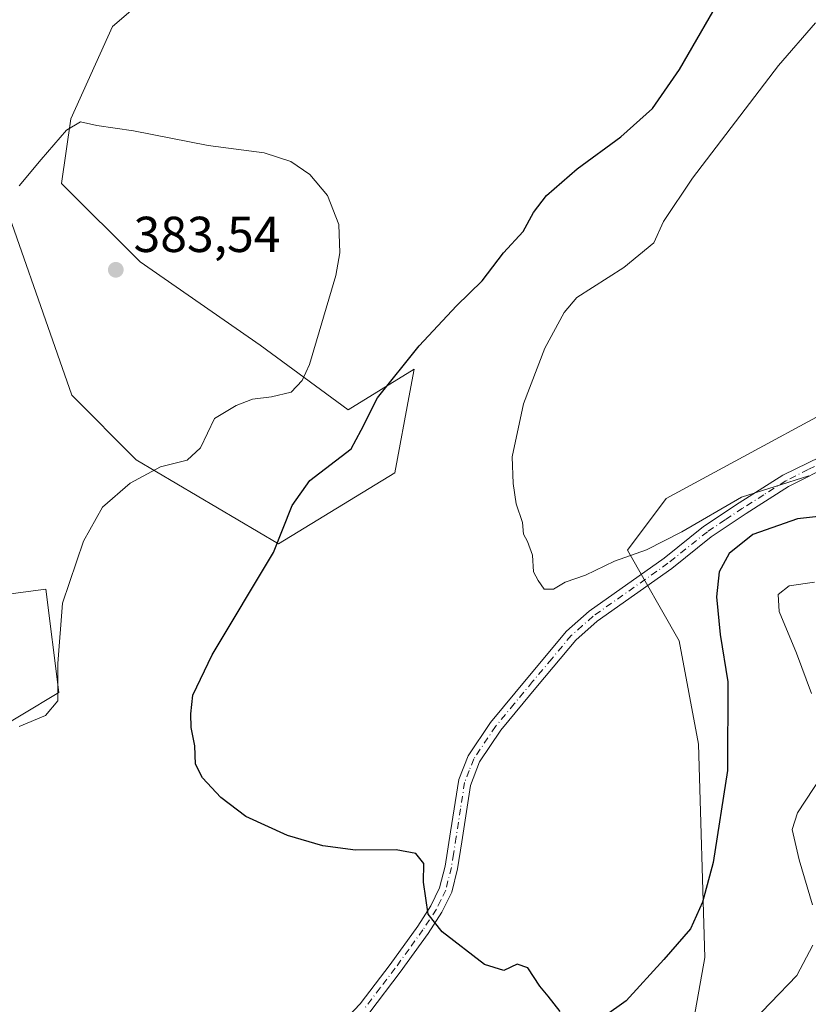
# Model space of a CAD drawing. Units: metres. Extents: x 590514 to 593972, y 4719770 to 4722128.
# Drawn here: x 592501 to 592658, y 4721453 to 4721648 of the extents above; entities that cross this region are included whole.
import ezdxf

# ---------------------------------------------------------------- set-up
doc = ezdxf.new("R2010")
doc.units = ezdxf.units.M
doc.header["$MEASUREMENT"] = 0
doc.linetypes.add('DGN Style 4', pattern=[2.638475, 1.318413, -0.659207, 0.001648, -0.659207])
for name, color, linetype, lineweight in [('Camino Cxs', 7, 'Continuous', 0), ('Camino eje', 30, 'DGN Style 4', 13), ('Cultivos herbáceos CxS', 92, 'Continuous', 0), ('Curva de nivel maestra', 30, 'Continuous', 30), ('Curva de nivel normal', 30, 'Continuous', 0), ('Matorral CxS', 135, 'Continuous', 0), ('Punto de cota en terreno', 7, 'Continuous', 0), ('Rótulo de punto de cota en terreno', 7, 'Continuous', 0), ('Suelo desnudo CxS', 253, 'Continuous', 0)]:
    doc.layers.add(name, color=color, linetype=linetype, lineweight=lineweight)
doc.styles.add('Style-Arial', font='txt')

# ---------------------------------------------------------------- blocks, each defined once
blk = doc.blocks.new('*U13')
at = {"layer": 'Cultivos herbáceos CxS', "color": 92, "linetype": 'Continuous', "lineweight": 0}
for points in [[(592843.5002, 4721649.4001, 350.5589), (592838.5101, 4721646.9101, 351.1175), (592834.4153, 4721642.8411, 351.0179), (592833.6345, 4721643.0815, 351.3677), (592806.7093, 4721643.0819, 357.4365), (592752.8599, 4721634.1029, 361.5556), (592727.2167, 4721617.4277, 362.8192), (592697.7275, 4721594.3391, 364.3147), (592677.2121, 4721578.9455, 365.4934), (592629.7724, 4721553.2913, 367.7423), (592622.0797, 4721543.0293, 369.4148), (592632.3363, 4721525.0701, 372.9664), (592636.1831, 4721504.5461, 373.2848), (592637.4645, 4721462.2143, 375.1233), (592634.9001, 4721448.1043, 376.4063)], [(592494.2253, 4721505.8157, 382.3695), (592509.2507, 4721514.8097, 380.79), (592506.6871, 4721535.3341, 382.0957), (592498.1983, 4721534.2013, 384.4199)], [(592495.1491, 4721621.2789, 377.9522), (592511.8169, 4721573.8169, 381.7847), (592524.6373, 4721560.9881, 380.8164), (592552.8439, 4721544.3123, 375.4961), (592575.9221, 4721558.4227, 372.6616), (592578.9209, 4721574.4197, 374.2349), (592579.7695, 4721578.9467, 375.145), (592566.6466, 4721570.9009, 377.8698), (592549.2291, 4721583.7349, 381.5927), (592525.3953, 4721600.2359, 382.5282), (592509.8115, 4721615.8203, 380.6146), (592511.6451, 4721628.6531, 378.8786), (592519.8958, 4721646.9879, 375.1476), (592558.3977, 4721679.9885, 371.2107)]]:
    blk.add_polyline3d(points, dxfattribs=at)
blk = doc.blocks.new('5PATER')
at = {"layer": 'Suelo desnudo CxS', "linetype": 'Continuous', "lineweight": 0}
h = blk.add_hatch(color=51, dxfattribs=at)
edge = h.paths.add_edge_path()
edge.add_ellipse((0, 0), major_axis=(-0.11, -0.111), ratio=0.999422, start_angle=0, end_angle=360)

msp = doc.modelspace()

# ---------------------------------------------------------------- linework, layer by layer
at = {"layer": 'Camino Cxs', "color": 7, "linetype": 'Continuous', "lineweight": 0}
for points in [[(592557.6301, 4721440.9501, 380.0984), (592569.0401, 4721453.0401, 378.6542), (592574.9701, 4721460.8301, 377.734), (592580.4701, 4721468.4401, 376.2541), (592583.0801, 4721472.4401, 375.6733), (592584.8201, 4721476.0301, 375.026), (592585.9001, 4721480.3401, 374.5115), (592586.9901, 4721487.1301, 373.6286), (592588.6001, 4721497.5601, 372.7601), (592590.4701, 4721502.2101, 372.7224), (592594.9101, 4721508.8501, 372.5729), (592602.3001, 4721517.7701, 372.7892), (592610.0201, 4721526.9901, 372.2677), (592614.4801, 4721530.9201, 372.1259), (592629.3601, 4721541.4501, 371.2296), (592637.1901, 4721547.7301, 370.9581), (592644.2301, 4721552.4101, 370.5783), (592652.9301, 4721557.9301, 369.6631), (592675.1701, 4721568.7801, 368.5022)], [(592557.6301, 4721440.9501, 380.0984), (592569.0401, 4721453.0401, 378.6542), (592574.9701, 4721460.8301, 377.734), (592580.4701, 4721468.4401, 376.2541), (592583.0801, 4721472.4401, 375.6733), (592584.8201, 4721476.0301, 375.026), (592585.9001, 4721480.3401, 374.5115), (592586.9901, 4721487.1301, 373.6286), (592588.6001, 4721497.5601, 372.7601), (592590.4701, 4721502.2101, 372.7224), (592594.9101, 4721508.8501, 372.5729), (592602.3001, 4721517.7701, 372.7892), (592610.0201, 4721526.9901, 372.2677), (592614.4801, 4721530.9201, 372.1259), (592629.3601, 4721541.4501, 371.2296), (592637.1901, 4721547.7301, 370.9581), (592644.2301, 4721552.4101, 370.5783), (592652.9301, 4721557.9301, 369.6631), (592675.1701, 4721568.7801, 368.5022)], [(592662.9601, 4721560.1801, 370.221), (592654.0401, 4721555.6501, 370.974), (592645.6101, 4721550.2901, 371.9578), (592638.6801, 4721545.6901, 371.9694), (592630.8801, 4721539.4301, 372.0363), (592616.0501, 4721528.9401, 372.7184), (592611.8401, 4721525.2201, 372.7041), (592604.2401, 4721516.1501, 372.902), (592596.9401, 4721507.3301, 372.6398), (592592.7301, 4721501.0401, 372.8913), (592590.9501, 4721496.3701, 373.0647), (592589.2401, 4721485.1501, 373.7571), (592588.3801, 4721479.8301, 374.113), (592587.2101, 4721475.1701, 374.3964), (592585.2801, 4721471.2001, 375.169), (592582.5601, 4721467.0101, 375.6233), (592577.0101, 4721459.3201, 377.3499), (592570.9701, 4721451.4001, 378.3207)], [(592662.9601, 4721560.1801, 370.221), (592654.0401, 4721555.6501, 370.974), (592645.6101, 4721550.2901, 371.9578), (592638.6801, 4721545.6901, 371.9694), (592630.8801, 4721539.4301, 372.0363), (592616.0501, 4721528.9401, 372.7184), (592611.8401, 4721525.2201, 372.7041), (592604.2401, 4721516.1501, 372.902), (592596.9401, 4721507.3301, 372.6398), (592592.7301, 4721501.0401, 372.8913), (592590.9501, 4721496.3701, 373.0647), (592589.2401, 4721485.1501, 373.7571), (592588.3801, 4721479.8301, 374.113), (592587.2101, 4721475.1701, 374.3964), (592585.2801, 4721471.2001, 375.169), (592582.5601, 4721467.0101, 375.6233), (592577.0101, 4721459.3201, 377.3499), (592570.9701, 4721451.4001, 378.3207)]]:
    msp.add_polyline3d(points, dxfattribs=at)
at = {"layer": 'Camino eje', "color": 30, "linetype": 'DGN Style 4', "lineweight": 13}
msp.add_polyline3d([(592669.0651, 4721564.4801, 369.2121), (592657.9451, 4721559.0551, 369.9684), (592653.4851, 4721556.7901, 370.282), (592649.1351, 4721554.0301, 370.7765), (592644.9201, 4721551.3501, 371.2251), (592641.4551, 4721549.0501, 371.3436), (592637.9351, 4721546.7101, 371.4044), (592630.1201, 4721540.4401, 371.6173), (592615.2651, 4721529.9301, 372.4075), (592613.1601, 4721528.0701, 372.3882), (592610.9301, 4721526.1051, 372.4672), (592607.0701, 4721521.4951, 372.5449), (592603.2701, 4721516.9601, 372.8281), (592599.6201, 4721512.5501, 372.8004), (592595.9251, 4721508.0901, 372.6058), (592591.6001, 4721501.6251, 372.7854), (592590.6651, 4721499.3001, 372.8655), (592589.7751, 4721496.9651, 372.9144), (592588.9701, 4721491.7501, 373.2902), (592588.1151, 4721486.1401, 373.6641), (592587.5701, 4721482.7451, 373.9665), (592587.1401, 4721480.0851, 374.1464), (592586.0151, 4721475.6001, 374.7044), (592585.0501, 4721473.6151, 375.1115), (592584.1801, 4721471.8201, 375.4021), (592582.8201, 4721469.7251, 375.6428), (592581.5151, 4721467.7251, 375.9148), (592578.7401, 4721463.8801, 376.7308), (592575.9901, 4721460.0751, 377.5287), (592573.0251, 4721456.1801, 378.1559), (592570.0051, 4721452.2201, 378.4897)], dxfattribs=at)
at = {"layer": 'Cultivos herbáceos CxS', "color": 92, "linetype": 'Continuous', "lineweight": 0}
for points in [[(592495.1491, 4721621.2789, 377.9522), (592511.8169, 4721573.8169, 381.7847), (592524.6373, 4721560.9881, 380.8164), (592552.8439, 4721544.3123, 375.4961), (592575.9221, 4721558.4227, 372.6616), (592578.9209, 4721574.4197, 374.2349), (592579.7695, 4721578.9467, 375.145), (592566.6466, 4721570.9009, 377.8698), (592549.2291, 4721583.7349, 381.5927), (592525.3953, 4721600.2359, 382.5282), (592509.8115, 4721615.8203, 380.6146), (592511.6451, 4721628.6531, 378.8786), (592519.8958, 4721646.9879, 375.1476), (592558.3977, 4721679.9885, 371.2107)], [(592834.4153, 4721642.8411, 351.0179), (592833.6345, 4721643.0815, 351.3677), (592806.7093, 4721643.0819, 357.4365), (592752.8599, 4721634.1029, 361.5556), (592727.2167, 4721617.4277, 362.8192), (592697.7275, 4721594.3391, 364.3147), (592677.2121, 4721578.9455, 365.4934), (592629.7724, 4721553.2913, 367.7423), (592622.0797, 4721543.0293, 369.4148), (592632.3363, 4721525.0701, 372.9664), (592636.1831, 4721504.5461, 373.2848), (592637.4645, 4721462.2143, 375.1233), (592634.9001, 4721448.1043, 376.4063)], [(592494.2253, 4721505.8157, 382.3695), (592509.2507, 4721514.8097, 380.79), (592506.6871, 4721535.3341, 382.0957), (592498.1983, 4721534.2013, 384.4199)]]:
    msp.add_polyline3d(points, dxfattribs=at)
at = {"layer": 'Curva de nivel maestra', "color": 30, "linetype": 'Continuous', "lineweight": 30, "elevation": 375, "flags": 128}
for points in [[(592608.74, 4721451.4901), (592606.37, 4721454.5601), (592604.68, 4721456.5401), (592602.34, 4721460.2001), (592600.18, 4721460.8901), (592597.57, 4721459.6301), (592593.74, 4721460.8001), (592585.29, 4721467.3001), (592582.57, 4721470.8501), (592581.63, 4721477.1501), (592581.69, 4721480.8801), (592580.07, 4721482.8401), (592576.21, 4721483.5801), (592568.14, 4721483.5501), (592561.63, 4721484.3801), (592554.61, 4721486.4201), (592546.36, 4721490.2101), (592541.38, 4721493.9501), (592537.74, 4721497.8401), (592536.38, 4721500.5901), (592536.26, 4721504.2501), (592535.54, 4721507.8701), (592535.44, 4721510.5801), (592535.83, 4721514.2601), (592539.7, 4721522.2601), (592551.85, 4721542.5901), (592555.59, 4721551.9301), (592559.04, 4721556.8901), (592567.29, 4721563.1301), (592569.26, 4721566.8901), (592572.48, 4721573.2601), (592580.75, 4721583.5801), (592588.19, 4721591.5601), (592593.28, 4721596.5201), (592597.5, 4721602.0501), (592601.42, 4721606.2901), (592603.41, 4721610.0301), (592606.05, 4721613.4101), (592612.08, 4721618.6901), (592620.74, 4721625.0601), (592627.07, 4721630.6701), (592632.4, 4721638.3901), (592641.73, 4721654.6501)], [(592667.64, 4721550.6101), (592655.83, 4721549.2401), (592646.99, 4721546.1601), (592642.26, 4721542.3801), (592640.3, 4721538.7601), (592639.77, 4721533.8101), (592640.5, 4721526.2801), (592642.02, 4721516.9301), (592641.91, 4721499.3201), (592639.09, 4721481.1001), (592636.99, 4721473.2301), (592634.61, 4721467.9401), (592629.32, 4721461.8401), (592621.8, 4721453.6501), (592617.47, 4721450.5001)]]:
    msp.add_lwpolyline(points, dxfattribs=at)
at = {"layer": 'Curva de nivel normal', "color": 30, "linetype": 'Continuous', "lineweight": 0, "flags": 128}
for points, elevation in [([(592658.07, 4721557.8201), (592644.73, 4721553.5701), (592632.84, 4721546.7001), (592625.85, 4721543.0801), (592619.52, 4721540.8401), (592613.74, 4721538.0901), (592609.74, 4721536.7001), (592607.41, 4721535.2801), (592605.58, 4721535.3201), (592604.4, 4721537.0601), (592603.46, 4721538.7601), (592603.22, 4721542.0601), (592602.27, 4721544.7801), (592601.45, 4721546.2401), (592601.29, 4721548.5601), (592599.99, 4721552.2601), (592599.42, 4721556.2601), (592599.18, 4721561.5901), (592601.43, 4721572.0701), (592605.66, 4721583.1601), (592609.52, 4721590.2301), (592612.05, 4721593.2001), (592621.39, 4721599.1401), (592627.31, 4721604.0601), (592629.23, 4721608.2501), (592634.99, 4721616.8401), (592652.07, 4721639.2201), (592659.41, 4721647.6701)], 370), ([(592501.4, 4721615.3401), (592505.75, 4721620.5401), (592510.75, 4721626.3701), (592513.58, 4721628.0201), (592516.82, 4721627.3301), (592524.05, 4721626.2201), (592538.86, 4721623.3601), (592550.02, 4721621.8601), (592555.31, 4721620.1501), (592559.06, 4721617.5601), (592562.59, 4721613.4301), (592564.84, 4721607.6601), (592565.01, 4721602.0201), (592564.24, 4721597.5401), (592558.98, 4721579.9201), (592557.57, 4721576.6801), (592555.37, 4721574.4201), (592551.45, 4721573.4601), (592547.66, 4721573.0401), (592544.46, 4721571.7701), (592540.16, 4721569.1801), (592537.4, 4721563.3601), (592534.73, 4721560.9301), (592529.41, 4721559.5601), (592523.42, 4721556.3301), (592517.95, 4721551.5801), (592514.16, 4721544.8301), (592510.01, 4721532.5001), (592509.04, 4721520.5701), (592509.05, 4721513.1701), (592506.63, 4721510.2701), (592501.38, 4721508.0401)], 380), ([(592658.58, 4721514.5901), (592655.61, 4721522.5801), (592652.18, 4721530.8901), (592651.99, 4721534.2601), (592654.16, 4721535.9801), (592659.18, 4721536.6801)], 380), ([(592658.83, 4721472.6401), (592656.14, 4721481.6201), (592654.74, 4721487.5901), (592655.83, 4721490.9301), (592660.67, 4721498.2601)], 380), ([(592645.26, 4721447.8001), (592655.68, 4721458.6301), (592658.86, 4721464.6801)], 380)]:
    msp.add_lwpolyline(points, dxfattribs=dict(at, elevation=elevation))
at = {"layer": 'Matorral CxS', "color": 135, "linetype": 'Continuous', "lineweight": 0}
for points in [[(592558.3977, 4721679.9885, 371.2107), (592519.8958, 4721646.9879, 375.1476), (592511.6451, 4721628.6531, 378.8786), (592509.8115, 4721615.8203, 380.6146), (592525.3953, 4721600.2359, 382.5282), (592549.2291, 4721583.7349, 381.5927), (592566.6466, 4721570.9009, 377.8698), (592579.7695, 4721578.9467, 375.145), (592578.9209, 4721574.4197, 374.2349), (592575.9221, 4721558.4227, 372.6616), (592552.8439, 4721544.3123, 375.4961), (592524.6373, 4721560.9881, 380.8164), (592511.8169, 4721573.8169, 381.7847), (592495.1491, 4721621.2789, 377.9522)], [(592495.1491, 4721621.2789, 377.9522), (592511.8169, 4721573.8169, 381.7847), (592524.6373, 4721560.9881, 380.8164), (592552.8439, 4721544.3123, 375.4961), (592575.9221, 4721558.4227, 372.6616), (592578.9209, 4721574.4197, 374.2349), (592579.7695, 4721578.9467, 375.145), (592566.6466, 4721570.9009, 377.8698), (592549.2291, 4721583.7349, 381.5927), (592525.3953, 4721600.2359, 382.5282), (592509.8115, 4721615.8203, 380.6146), (592511.6451, 4721628.6531, 378.8786), (592519.8958, 4721646.9879, 375.1476), (592558.3977, 4721679.9885, 371.2107)], [(592834.4153, 4721642.8411, 351.0179), (592833.6345, 4721643.0815, 351.3677), (592806.7093, 4721643.0819, 357.4365), (592752.8599, 4721634.1029, 361.5556), (592727.2167, 4721617.4277, 362.8192), (592697.7275, 4721594.3391, 364.3147), (592677.2121, 4721578.9455, 365.4934), (592629.7724, 4721553.2913, 367.7423), (592622.0797, 4721543.0293, 369.4148), (592632.3363, 4721525.0701, 372.9664), (592636.1831, 4721504.5461, 373.2848), (592637.4645, 4721462.2143, 375.1233), (592634.9001, 4721448.1043, 376.4063)], [(592634.9001, 4721448.1043, 376.4063), (592637.4645, 4721462.2143, 375.1233), (592636.1831, 4721504.5461, 373.2848), (592632.3363, 4721525.0701, 372.9664), (592622.0797, 4721543.0293, 369.4148), (592629.7724, 4721553.2913, 367.7423), (592677.2121, 4721578.9455, 365.4934)], [(592498.1983, 4721534.2013, 384.4199), (592506.6871, 4721535.3341, 382.0957), (592509.2507, 4721514.8097, 380.79), (592494.2253, 4721505.8157, 382.3695)], [(592494.2253, 4721505.8157, 382.3695), (592509.2507, 4721514.8097, 380.79), (592506.6871, 4721535.3341, 382.0957), (592498.1983, 4721534.2013, 384.4199)]]:
    msp.add_polyline3d(points, dxfattribs=at)

# ---------------------------------------------------------------- block references
at = {"layer": 'Cultivos herbáceos CxS', "color": 92, "linetype": 'Continuous', "lineweight": 0}
msp.add_blockref('*U13', (0, 0), dxfattribs=at)
at = {"layer": 'Punto de cota en terreno', "color": 7, "linetype": 'Continuous', "lineweight": 0, "xscale": 10, "yscale": 10, "zscale": 10}
msp.add_blockref('5PATER', (592520.56, 4721598.68, 383.54), dxfattribs=at)

# ---------------------------------------------------------------- texts
at = {"layer": 'Rótulo de punto de cota en terreno', "color": 7, "linetype": 'Continuous', "lineweight": 0, "style": 'Style-Arial'}
msp.add_text('383,54', height=7, dxfattribs=at).set_placement((592524.0878, 4721602.2078))

doc.saveas('drawing.dxf')
